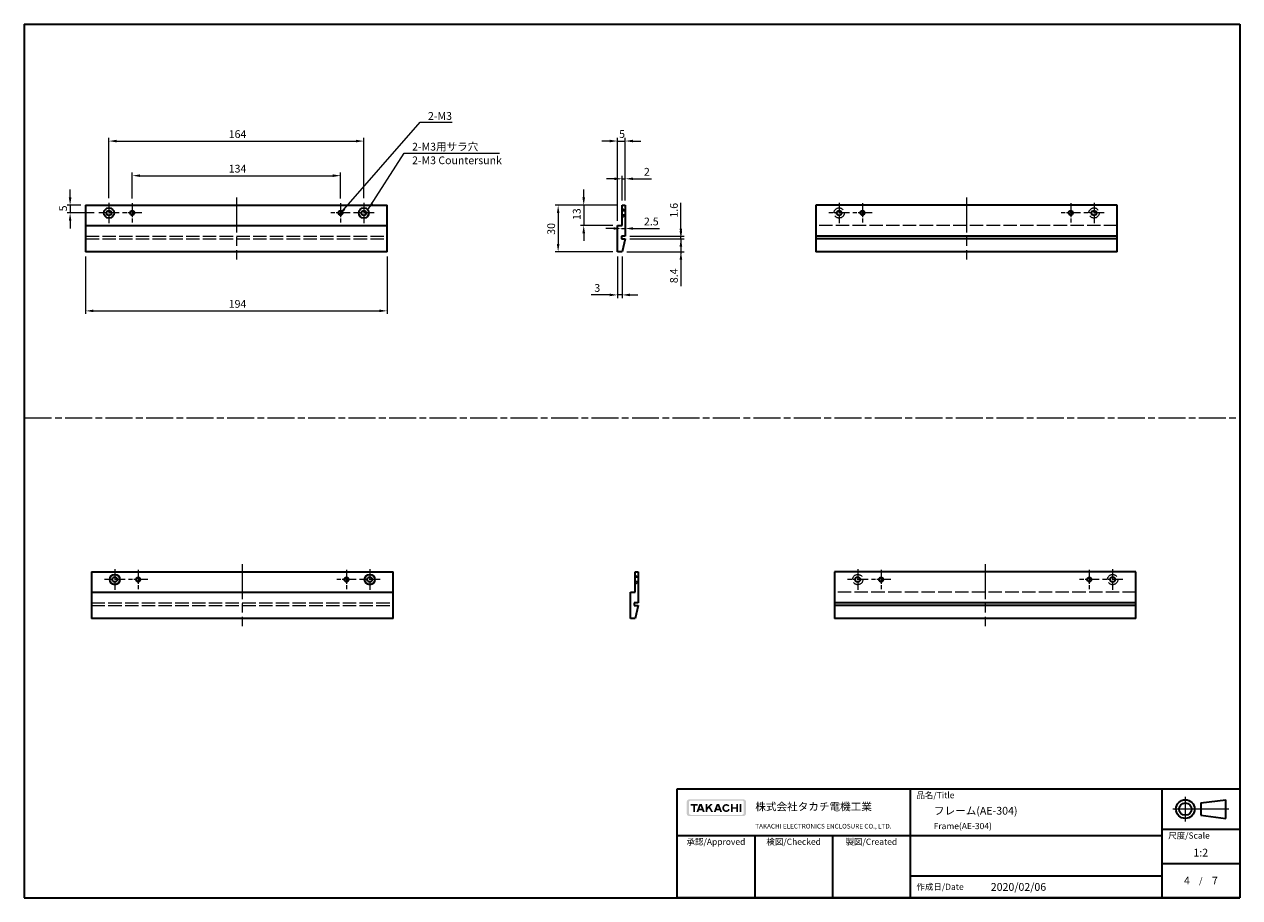
# Model space of a CAD drawing. Units: millimetres. Extents: x 58 to 7352, y 32 to 1156.
# Drawn here: x 4193 to 4975, y 32 to 594 of the extents above; entities that cross this region are included whole.
import ezdxf
from ezdxf.enums import TextEntityAlignment as Align

# ---------------------------------------------------------------- set-up
doc = ezdxf.new("R2010")
doc.units = ezdxf.units.MM
doc.header["$LTSCALE"] = 4
doc.linetypes.add('CHAIN', pattern=[0.35429999999999995, 0.2362, -0.0295, 0.0591, -0.0295])
doc.linetypes.add('DASHED', pattern=[0.2067, 0.1654, -0.0413])
doc.layers.get('Defpoints').update_dxf_attribs({"lineweight": 25})
for name, color, linetype, lineweight in [('Border (ISO)', 7, 'Continuous', 35), ('Center Mark (ISO)', 131, 'Continuous', 18), ('Centerline (ISO)', 131, 'Continuous', 18), ('Dimension (ISO)', 7, 'Continuous', 18), ('Dimension (ISO) @ 1', 7, 'Continuous', 18), ('Hatch (ISO)', 1, 'Continuous', 18), ('Hidden (ISO)', 7, 'DASHED', 18), ('Sketch Geometry (ISO)', 7, 'Continuous', 18), ('Symbol (ISO)', 7, 'Continuous', 18), ('Symbol (ISO) @ 1', 7, 'Continuous', 18), ('Title (ISO)', 7, 'Continuous', 35), ('Visible (ISO)', 7, 'Continuous', 35), ('Visible Narrow (ISO)', 7, 'Continuous', 25)]:
    doc.layers.add(name, color=color, linetype=linetype, lineweight=lineweight)
doc.styles.add('Note Text (TK)', font='MS PGothic.ttf')
doc.styles.add('文字スタイル67', font='arial.ttf')
doc.dimstyles.new('Default - Method 1b (TK)', dxfattribs={"dimscale": 4, "dimtxt": 2.5, "dimasz": 2.5, "dimexe": 1, "dimexo": 1.499999999999999, "dimgap": 1, "dimtad": 1, "dimtoh": 1, "dimrnd": 1e-08, "dimdsep": 46, "dimtxsty": 'Note Text (TK)', "dimcen": 0.09, "dimdle": 5, "dimclrd": 100, "dimclre": 100, "dimclrt": 7, "dimadec": 1, "dimazin": 1, "dimtfac": 1, "dimtmove": 0, "dimatfit": 3, "dimfxl": 1, "dimtolj": 1, "dimlwd": -1, "dimlwe": -1, "dimarcsym": 0})
doc.dimstyles.new('Default - Method 1b (TK)$7', dxfattribs={"dimscale": 4, "dimtxt": 2.5, "dimasz": 2.5, "dimexe": 1, "dimexo": 1.499999999999999, "dimgap": 1, "dimtad": 1, "dimtoh": 1, "dimrnd": 1e-08, "dimdsep": 46, "dimtxsty": 'Note Text (TK)', "dimcen": 0.09, "dimdle": 5, "dimclrd": 100, "dimclre": 100, "dimclrt": 7, "dimadec": 1, "dimazin": 1, "dimtfac": 1, "dimtmove": 0, "dimatfit": 3, "dimfxl": 1, "dimtolj": 1, "dimlwd": -1, "dimlwe": -1, "dimarcsym": 0})

# ---------------------------------------------------------------- blocks, each defined once
blk = doc.blocks.new('図面枠 tk図枠')
at = {"layer": 'Border (ISO)'}
for p, q in [((14.49999999999999, 289), (405.4999999999999, 289)), ((14.49999999999999, 289), (14.50000000000001, 8.000000000000007)), ((405.4999999999999, 289), (405.4999999999999, 8.000000000000007)), ((14.50000000000001, 8.000000000000007), (405.4999999999999, 8.000000000000007))]:
    blk.add_line(p, q, dxfattribs=at)
blk = doc.blocks.new('表題欄 tk表題欄')
at = {"layer": 'Hatch (ISO)'}
h = blk.add_hatch(color=256, dxfattribs=at)
edge = h.paths.add_edge_path(flags=0)
edge.add_arc((95.57537688673352, 236.2990653650367), 0.5958259999999996, 269.9999999999897, 360)
edge.add_line((96.17120288673351, 236.2990653650368), (96.17120288673348, 239.7107813650365))
edge.add_arc((95.5753768867335, 239.7107813650366), 0.5958259999999996, 0, 90.0000000000068)
edge.add_line((95.57537688673342, 240.3066073650366), (79.13710888673356, 240.3066073650366))
edge.add_arc((79.13710888673353, 239.7107813650366), 0.5958259999999996, 89.99999999999744, 180)
edge.add_line((78.54128288673353, 239.7107813650365), (78.54128288673331, 236.2990653650368))
edge.add_arc((79.13710888673332, 236.2990653650365), 0.5958259999999996, 180, 270.0000000000231)
edge.add_line((79.13710888673356, 235.7032393650365), (95.57537688673342, 235.7032393650367))
edge = h.paths.add_edge_path()
edge.add_line((77.83935088673357, 239.9556413650366), (77.83935088673357, 236.0542053650368))
edge.add_arc((78.54128288673346, 236.0542053650367), 0.7019319999998935, 180, 270.0000000000087)
edge.add_line((78.54128288673357, 235.3522733650368), (96.17120288673352, 235.3522733650368))
edge.add_arc((96.17120288673351, 236.0542053650367), 0.7019319999998921, 270, 360)
edge.add_line((96.8731348867334, 236.0542053650368), (96.87313488673352, 239.9556413650366))
edge.add_arc((96.1712028867336, 239.9556413650367), 0.7019319999998921, 0, 90.00000000000873)
edge.add_line((96.17120288673348, 240.6575733650367), (78.54128288673357, 240.6575733650366))
edge.add_arc((78.54128288673357, 239.9556413650366), 0.7019319999999984, 90, 180)
for points in [[(79.07181288673355, 239.1476033650369), (79.07181288673355, 238.6578833650367), (79.92066088673353, 238.6578833650367), (79.92066088673353, 236.6581933650368), (80.50832488673353, 236.6581933650368), (80.50832488673353, 238.6578833650367), (81.35717288673355, 238.6578833650367), (81.35717288673355, 239.1476033650369)], [(85.68407849525303, 236.6581933650368), (84.9434673993943, 237.8918698287545), (84.41792288673358, 237.3246628822781), (84.41792288673358, 236.6581933650368), (83.89555488673355, 236.6581933650368), (83.89555488673355, 239.1476033650369), (84.41792288673358, 239.1476033650369), (84.41792288673358, 238.0993979968839), (85.38913556809511, 239.1476033650369), (86.10696490847272, 239.1476033650369), (85.31925422435492, 238.2974470774499), (86.30334488673353, 236.6581933650368)], [(92.09142939614459, 239.1476033650369), (92.09142939614459, 236.6581933650368), (92.60971639614465, 236.6581933650368), (92.60971639614465, 237.6580383650368), (93.76872039614462, 237.6580383650368), (93.76872039614462, 236.6581933650368), (94.28700739614459, 236.6581933650368), (94.28700739614459, 239.1476033650369), (93.76872039614462, 239.1476033650369), (93.76872039614462, 238.1477583650367), (92.60971639614465, 238.1477583650367), (92.60971639614465, 239.1476033650369)], [(94.84202339614467, 239.1476033650369), (94.84202339614467, 236.6581933650368), (95.36439139614473, 236.6581933650368), (95.36439139614473, 239.1476033650369)]]:
    blk.add_hatch(color=256, dxfattribs=at).paths.add_polyline_path(points)
h = blk.add_hatch(color=256, dxfattribs=at)
h.paths.add_polyline_path([(82.59020695886475, 237.7110913650368), (81.95242681460243, 237.7110913650368), (82.27131688673356, 238.5794973650367)], flags=0)
h.paths.add_polyline_path([(82.77903014574996, 237.1968853650368), (81.76360362771717, 237.1968853650368), (81.56578886050404, 236.6581933650368), (80.94907288673355, 236.6581933650368), (81.86321688673357, 239.1476033650369), (82.67941688673353, 239.1476033650369), (83.59356088673351, 236.6581933650368), (82.97684491296302, 236.6581933650368)])
h = blk.add_hatch(color=256, dxfattribs=at)
h.paths.add_polyline_path([(87.52707281460246, 237.7110913650368), (88.16485295886469, 237.7110913650368), (87.84596288673359, 238.5794973650367)], flags=0)
h.paths.add_polyline_path([(87.14043486050403, 236.6581933650368), (87.3382496277172, 237.1968853650368), (88.35367614574989, 237.1968853650368), (88.551490912963, 236.6581933650368), (89.16820688673343, 236.6581933650368), (88.25406288673352, 239.1476033650369), (87.43786288673356, 239.1476033650369), (86.52371888673358, 236.6581933650368)])
h = blk.add_hatch(color=256, dxfattribs=at)
edge = h.paths.add_edge_path()
edge.add_arc((90.52309888673334, 237.9028983650369), 1.273272000000011, 38.55054079078439, 336.5820184016556)
edge.add_line((91.69149139614446, 237.3968543650369), (91.17255542714857, 237.6216113977801))
edge.add_ellipse((90.52309888673352, 237.9028983650369), major_axis=(0, -0.7998759999999119), ratio=0.8673469387756529, start_angle=128.5505407907963, end_angle=426.582018401653, ccw=False)
edge.add_line((91.09381514418376, 238.3576891122095), (91.51887237036831, 238.6964075050431))
at = {"layer": 'Title (ISO)'}
for p, q in [((74.70882392282105, 244.052739026017), (255.7088239228211, 244.052739026017)), ((74.70882392282105, 209.052739026017), (74.70882392282105, 244.052739026017)), ((149.7088239228211, 244.052739026017), (149.7088239228211, 209.052739026017)), ((230.7088239228211, 244.052739026017), (230.7088239228211, 209.052739026017)), ((255.7088239228211, 244.052739026017), (255.7088239228211, 209.052739026017)), ((243.2088239228211, 239.552739026017), (251.2088239228211, 240.5527390260171)), ((243.2088239228211, 239.552739026017), (243.2088239228211, 235.552739026017)), ((251.2088239228211, 234.552739026017), (251.2088239228211, 240.5527390260171)), ((243.2088239228211, 235.552739026017), (251.2088239228211, 234.552739026017)), ((230.7088239228211, 231.052739026017), (255.7088239228211, 231.052739026017)), ((74.70882392282105, 229.052739026017), (230.7088239228211, 229.052739026017)), ((99.70882392282108, 229.052739026017), (99.70882392282108, 209.052739026017)), ((124.708823922821, 229.052739026017), (124.708823922821, 209.052739026017)), ((230.7088239228211, 220.052739026017), (255.7088239228211, 220.052739026017)), ((149.7088239228211, 216.052739026017), (230.7088239228211, 216.052739026017)), ((255.7088239228211, 209.052739026017), (74.70882392282105, 209.052739026017))]:
    blk.add_line(p, q, dxfattribs=at)
at = {"layer": 'Title (ISO)', "color": 4, "linetype": 'CHAIN', "lineweight": 18, "ltscale": 8.889559745788574}
blk.add_line((238.2088239228211, 241.552739026017), (238.2088239228211, 233.552739026017), dxfattribs=at)
at = {"layer": 'Title (ISO)', "color": 4, "linetype": 'CHAIN', "lineweight": 18, "ltscale": 20.00163269042969}
blk.add_line((252.2088239228211, 237.552739026017), (234.2088239228211, 237.552739026017), dxfattribs=at)
at = {"layer": 'Title (ISO)'}
for radius in [3, 2]:
    blk.add_circle((238.2088239228211, 237.552739026017), radius, dxfattribs=at)
at = {"layer": 'Title (ISO)', "color": 1, "char_height": 2.000000029802322, "line_spacing_factor": 1.5, "style": 'Note Text (TK)'}
for s, insert, attachment_point in [('\\fＭＳ Ｐゴシック|b0|i0;\\H2.0000;品名/Title', (151.708823922821, 242.052739026017), 4), ('\\fＭＳ Ｐゴシック|b0|i0;\\H2.0000;承認/Approved', (87.20882392282108, 227.052739026017), 5), ('\\fＭＳ Ｐゴシック|b0|i0;\\H2.0000;検図/Checked', (112.208823922821, 227.052739026017), 5), ('\\fＭＳ Ｐゴシック|b0|i0;\\H2.0000;製図/Created', (137.2088239228211, 227.052739026017), 5), ('\\fＭＳ Ｐゴシック|b0|i0;\\H2.0000;尺度/Scale', (232.7088239228211, 229.052739026017), 4), ('\\fＭＳ Ｐゴシック|b0|i0;\\H2.0000;作成日/Date', (151.708823922821, 212.552739026017), 4)]:
    blk.add_mtext(s, dxfattribs=dict(at, insert=insert, attachment_point=attachment_point))
at = {"layer": 'Title (ISO)', "color": 7, "line_spacing_factor": 1.5, "style": 'Note Text (TK)'}
for s, insert, char_height, attachment_point in [('株式会社タカチ電機工業', (99.87313488673345, 238.052739026017), 2.5, 4), ('\\fArial|b0|i0;\\H1.4986;TAKACHI ELECTRONICS ENCLOSURE CO., LTD.', (99.87313488673342, 232.052739026017), 1.49859994649887, 4), ('\\fＭＳ Ｐゴシック|b0|i0;\\H2.0000;/', (243.2088239228211, 214.552739026017), 2.000000029802322, 5)]:
    blk.add_mtext(s, dxfattribs=dict(at, insert=insert, char_height=char_height, attachment_point=attachment_point))
at = {"layer": 'Title (ISO)', "color": 7}
for tag, p, height, style in [('<品名>_001', (157.3679148268321, 235.7743298974317), 2.5, 'Note Text (TK)'), ('<Title>_001', (157.7088239228211, 230.5527390052951), 2.000000029802322, '文字スタイル67'), ('<ページ_No.>_001', (238.0980284456275, 213.302739026017), 2.5, 'Note Text (TK)'), ('<総ページ数>_001', (246.7855284409709, 213.302739026017), 2.5, 'Note Text (TK)'), ('作成日_001', (175.632119106648, 211.2601253517655), 2.5, 'Note Text (TK)')]:
    blk.add_attdef(tag, p, '', height=height, dxfattribs=dict(at, style=style))
at = {"layer": 'Title (ISO)', "color": 7, "style": 'Note Text (TK)'}
blk.add_attdef('<尺度>', text='', height=2.5, dxfattribs=at).set_placement((243.2088239228211, 223.5527390260171), align=Align.MIDDLE_CENTER)
blk = doc.blocks.new('*D53')
at = {"layer": 'Defpoints', "color": 0}
for p in [(4232.970572758003, 447.6010735464284), (4426.970572758003, 447.6010735464284), (4426.970572758003, 409.6010735464285)]:
    blk.add_point(p, dxfattribs=at)
at = {"layer": 'Dimension (ISO)', "color": 100}
for p, q in [((4232.970572758003, 444.6010735464285), (4232.970572758003, 407.6010735464285)), ((4426.970572758003, 444.6010735464285), (4426.970572758003, 407.6010735464285)), ((4237.970572758003, 409.6010735464285), (4421.970572758003, 409.6010735464285))]:
    blk.add_line(p, q, dxfattribs=at)
for points in [[(4237.970572758003, 410.4344068797618), (4237.970572758003, 408.7677402130952), (4232.970572758003, 409.6010735464285)], [(4421.970572758003, 410.4344068797618), (4421.970572758003, 408.7677402130952), (4426.970572758003, 409.6010735464285)]]:
    blk.add_solid(points, dxfattribs=at)
at = {"layer": 'Dimension (ISO)', "color": 7, "insert": (4325.013186394367, 414.1010735464285), "char_height": 5, "attachment_point": 4, "style": 'Note Text (TK)'}
blk.add_mtext('\\A1;194', dxfattribs=at)
blk = doc.blocks.new('*D54')
at = {"layer": 'Defpoints', "color": 0}
for p in [(4396.970572758003, 496.6010735464282), (4262.970572758002, 478.8305735464282), (4396.970572758003, 478.8305735464282)]:
    blk.add_point(p, dxfattribs=at)
at = {"layer": 'Dimension (ISO)', "color": 100}
for p, q in [((4262.970572758002, 481.8305735464282), (4262.970572758002, 498.6010735464282)), ((4267.970572758002, 496.6010735464282), (4391.970572758003, 496.6010735464282)), ((4396.970572758003, 481.8305735464282), (4396.970572758003, 498.6010735464282))]:
    blk.add_line(p, q, dxfattribs=at)
for points in [[(4267.970572758002, 497.4344068797615), (4267.970572758002, 495.7677402130949), (4262.970572758002, 496.6010735464282)], [(4391.970572758003, 497.4344068797615), (4391.970572758003, 495.7677402130949), (4396.970572758003, 496.6010735464282)]]:
    blk.add_solid(points, dxfattribs=at)
at = {"layer": 'Dimension (ISO)', "color": 7, "insert": (4325.013186394367, 501.1010735464282), "char_height": 5, "attachment_point": 4, "style": 'Note Text (TK)'}
blk.add_mtext('\\A1;134', dxfattribs=at)
blk = doc.blocks.new('*D55')
at = {"layer": 'Defpoints', "color": 0}
for p in [(4411.970572758003, 518.8536506265355), (4247.970572758003, 479.201073546428), (4411.970572758003, 479.201073546428)]:
    blk.add_point(p, dxfattribs=at)
at = {"layer": 'Dimension (ISO)', "color": 100}
for p, q in [((4247.970572758003, 482.201073546428), (4247.970572758003, 520.8536506265355)), ((4252.970572758003, 518.8536506265355), (4406.970572758003, 518.8536506265355)), ((4411.970572758003, 482.201073546428), (4411.970572758003, 520.8536506265355))]:
    blk.add_line(p, q, dxfattribs=at)
for points in [[(4252.970572758003, 519.6869839598688), (4252.970572758003, 518.0203172932021), (4247.970572758003, 518.8536506265355)], [(4406.970572758003, 519.6869839598688), (4406.970572758003, 518.0203172932021), (4411.970572758003, 518.8536506265355)]]:
    blk.add_solid(points, dxfattribs=at)
at = {"layer": 'Dimension (ISO)', "color": 7, "insert": (4325.013186394367, 523.3536506265355), "char_height": 5, "attachment_point": 4, "style": 'Note Text (TK)'}
blk.add_mtext('\\A1;164', dxfattribs=at)
blk = doc.blocks.new('*D89')
at = {"layer": 'Defpoints', "color": 0}
for p in [(4580.181049016046, 456.0010735464278), (4578.181049016046, 447.6010735464283), (4615.959567970782, 447.6010735464283)]:
    blk.add_point(p, dxfattribs=at)
at = {"layer": 'Dimension (ISO)', "color": 100}
for p, q in [((4615.959567970782, 461.0010735464278), (4615.959567970782, 466.0010735464278)), ((4583.181049016046, 456.0010735464278), (4617.959567970781, 456.0010735464278)), ((4615.959567970782, 456.0010735464278), (4615.959567970782, 447.6010735464283)), ((4581.181049016046, 447.6010735464283), (4617.959567970781, 447.6010735464283)), ((4615.959567970782, 442.6010735464283), (4615.959567970782, 425.4192552426909))]:
    blk.add_line(p, q, dxfattribs=at)
for points in [[(4615.126234637449, 461.0010735464278), (4616.792901304115, 461.0010735464278), (4615.959567970782, 456.0010735464278)], [(4615.126234637449, 442.6010735464283), (4616.792901304115, 442.6010735464283), (4615.959567970782, 447.6010735464283)]]:
    blk.add_solid(points, dxfattribs=at)
at = {"layer": 'Dimension (ISO)', "color": 7, "insert": (4611.459567970782, 427.4192552426917), "char_height": 5, "attachment_point": 4, "rotation": 90, "style": 'Note Text (TK)'}
blk.add_mtext('\\A1;8.4', dxfattribs=at)
blk = doc.blocks.new('*D90')
at = {"layer": 'Defpoints', "color": 0}
for p in [(4580.181049016046, 457.601073546428), (4580.181049016046, 456.0010735464278), (4615.959567970782, 456.0010735464278)]:
    blk.add_point(p, dxfattribs=at)
at = {"layer": 'Dimension (ISO)', "color": 100}
for p, q in [((4615.959567970782, 462.6010735464281), (4615.959567970782, 479.1863009321834)), ((4583.181049016046, 457.601073546428), (4617.959567970781, 457.601073546428)), ((4583.181049016046, 456.0010735464278), (4617.959567970781, 456.0010735464278)), ((4615.959567970782, 456.0010735464278), (4615.959567970782, 457.601073546428)), ((4615.959567970782, 451.0010735464278), (4615.959567970782, 446.0010735464278))]:
    blk.add_line(p, q, dxfattribs=at)
for points in [[(4615.126234637449, 462.6010735464281), (4616.792901304115, 462.6010735464281), (4615.959567970782, 457.601073546428)], [(4615.126234637449, 451.0010735464278), (4616.792901304115, 451.0010735464278), (4615.959567970782, 456.0010735464278)]]:
    blk.add_solid(points, dxfattribs=at)
at = {"layer": 'Dimension (ISO)', "color": 7, "insert": (4611.459567970782, 469.6010736594569), "char_height": 5, "attachment_point": 4, "rotation": 90, "style": 'Note Text (TK)'}
blk.add_mtext('\\A1;1.6', dxfattribs=at)
blk = doc.blocks.new('*D56')
at = {"layer": 'Defpoints', "color": 0}
for p in [(4578.181049016047, 477.6010735464285), (4553.43622070159, 464.6010735464282), (4575.181049016047, 464.6010735464282)]:
    blk.add_point(p, dxfattribs=at)
at = {"layer": 'Dimension (ISO)', "color": 100}
for p, q in [((4553.43622070159, 482.6010735464285), (4553.43622070159, 487.6010735464284)), ((4575.181049016047, 477.6010735464285), (4551.436220701591, 477.6010735464285)), ((4553.43622070159, 477.6010735464285), (4553.43622070159, 464.6010735464282)), ((4572.181049016047, 464.6010735464282), (4551.436220701591, 464.6010735464282)), ((4553.43622070159, 459.6010735464282), (4553.43622070159, 454.6010735464283))]:
    blk.add_line(p, q, dxfattribs=at)
for points in [[(4552.602887368258, 482.6010735464285), (4554.269554034924, 482.6010735464285), (4553.43622070159, 477.6010735464285)], [(4552.602887368258, 459.6010735464282), (4554.269554034924, 459.6010735464282), (4553.43622070159, 464.6010735464282)]]:
    blk.add_solid(points, dxfattribs=at)
at = {"layer": 'Dimension (ISO)', "color": 7, "insert": (4548.93622070159, 468.0328917282473), "char_height": 5, "attachment_point": 4, "rotation": 90, "style": 'Note Text (TK)'}
blk.add_mtext('\\A1;13', dxfattribs=at)
blk = doc.blocks.new('*D57')
at = {"layer": 'Defpoints', "color": 0}
for p in [(4578.181049016047, 477.6010735464285), (4536.992488944523, 447.6010735464287), (4575.181049016045, 447.6010735464287)]:
    blk.add_point(p, dxfattribs=at)
at = {"layer": 'Dimension (ISO)', "color": 100}
for p, q in [((4575.181049016047, 477.6010735464285), (4534.992488944523, 477.6010735464285)), ((4536.992488944523, 472.6010735464284), (4536.992488944523, 452.6010735464287)), ((4572.181049016045, 447.6010735464287), (4534.992488944523, 447.6010735464287))]:
    blk.add_line(p, q, dxfattribs=at)
for points in [[(4536.159155611191, 472.6010735464284), (4537.825822277857, 472.6010735464284), (4536.992488944523, 477.6010735464285)], [(4536.159155611191, 452.6010735464287), (4537.825822277857, 452.6010735464287), (4536.992488944523, 447.6010735464287)]]:
    blk.add_solid(points, dxfattribs=at)
at = {"layer": 'Dimension (ISO)', "color": 7, "insert": (4532.492488944523, 458.5758741406747), "char_height": 5, "attachment_point": 4, "rotation": 90, "style": 'Note Text (TK)'}
blk.add_mtext('\\A1;30', dxfattribs=at)
blk = doc.blocks.new('*D58')
at = {"layer": 'Defpoints', "color": 0}
for p in [(4580.181049016047, 494.6003392621141), (4578.181049016047, 477.6010735464285), (4580.181049016047, 477.6010735464281)]:
    blk.add_point(p, dxfattribs=at)
at = {"layer": 'Dimension (ISO)', "color": 100}
for p, q in [((4573.181049016048, 494.6003392621141), (4568.181049016048, 494.6003392621141)), ((4578.181049016047, 480.6010735464284), (4578.181049016047, 496.600339262114)), ((4578.181049016047, 494.6003392621141), (4580.181049016047, 494.6003392621141)), ((4580.181049016047, 480.6010735464282), (4580.181049016047, 496.600339262114)), ((4585.181049016048, 494.6003392621141), (4597.078776331954, 494.6003392621141))]:
    blk.add_line(p, q, dxfattribs=at)
for points in [[(4573.181049016048, 495.4336725954473), (4573.181049016048, 493.7670059287807), (4578.181049016047, 494.6003392621141)], [(4585.181049016048, 495.4336725954473), (4585.181049016048, 493.7670059287807), (4580.181049016047, 494.6003392621141)]]:
    blk.add_solid(points, dxfattribs=at)
at = {"layer": 'Dimension (ISO)', "color": 7, "insert": (4592.181049059226, 499.1003392621141), "char_height": 5, "attachment_point": 4, "style": 'Note Text (TK)'}
blk.add_mtext('\\A1;2', dxfattribs=at)
blk = doc.blocks.new('*D59')
at = {"layer": 'Defpoints', "color": 0}
for p in [(4580.181049016047, 518.8922146510273), (4580.181049016047, 477.6010735464281), (4575.181049016047, 464.6010735464282)]:
    blk.add_point(p, dxfattribs=at)
at = {"layer": 'Dimension (ISO)', "color": 100}
for p, q in [((4570.181049016047, 518.8922146510273), (4565.181049016047, 518.8922146510273)), ((4575.181049016047, 467.6010735464283), (4575.181049016047, 520.8922146510274)), ((4575.181049016047, 518.8922146510273), (4580.181049016047, 518.8922146510273)), ((4580.181049016047, 480.6010735464282), (4580.181049016047, 520.8922146510274)), ((4585.181049016048, 518.8922146510273), (4590.181049016048, 518.8922146510273))]:
    blk.add_line(p, q, dxfattribs=at)
for points in [[(4570.181049016047, 519.7255479843607), (4570.181049016047, 518.058881317694), (4575.181049016047, 518.8922146510273)], [(4585.181049016048, 519.7255479843607), (4585.181049016048, 518.058881317694), (4580.181049016047, 518.8922146510273)]]:
    blk.add_solid(points, dxfattribs=at)
at = {"layer": 'Dimension (ISO)', "color": 7, "insert": (4576.232185379684, 523.3922146510273), "char_height": 5, "attachment_point": 4, "style": 'Note Text (TK)'}
blk.add_mtext('\\A1;5', dxfattribs=at)
blk = doc.blocks.new('*D60')
at = {"layer": 'Defpoints', "color": 0}
for p in [(4580.181049016046, 462.6010735464279), (4577.681049016046, 456.0010735464277), (4580.181049016046, 457.601073546428)]:
    blk.add_point(p, dxfattribs=at)
at = {"layer": 'Dimension (ISO)', "color": 100}
for p, q in [((4572.681049016046, 462.6010735464279), (4567.681049016046, 462.6010735464279)), ((4577.681049016046, 462.6010735464279), (4580.181049016046, 462.6010735464279)), ((4585.181049016045, 462.6010735464279), (4602.192412771788, 462.6010735464279))]:
    blk.add_line(p, q, dxfattribs=at)
for points in [[(4572.681049016046, 463.4344068797613), (4572.681049016046, 461.7677402130946), (4577.681049016046, 462.6010735464279)], [(4585.181049016045, 463.4344068797613), (4585.181049016045, 461.7677402130946), (4580.181049016046, 462.6010735464279)]]:
    blk.add_solid(points, dxfattribs=at)
at = {"layer": 'Dimension (ISO)', "color": 7, "insert": (4592.181049135424, 467.1010735464279), "char_height": 5, "attachment_point": 4, "style": 'Note Text (TK)'}
blk.add_mtext('\\A1;2.5', dxfattribs=at)
blk = doc.blocks.new('*D61')
at = {"layer": 'Defpoints', "color": 0}
for p in [(4575.181049016045, 447.6010735464287), (4578.181049016046, 447.6010735464283), (4575.181049016045, 419.8561056394862)]:
    blk.add_point(p, dxfattribs=at)
at = {"layer": 'Dimension (ISO)', "color": 100}
for p, q in [((4575.181049016045, 444.6010735464287), (4575.181049016045, 417.8561056394862)), ((4578.181049016046, 444.6010735464283), (4578.181049016046, 417.8561056394862)), ((4570.181049016045, 419.8561056394862), (4558.283321700138, 419.8561056394862)), ((4578.181049016046, 419.8561056394862), (4575.181049016045, 419.8561056394862)), ((4583.181049016046, 419.8561056394862), (4588.181049016045, 419.8561056394862))]:
    blk.add_line(p, q, dxfattribs=at)
for points in [[(4570.181049016045, 420.6894389728195), (4570.181049016045, 419.0227723061529), (4575.181049016045, 419.8561056394862)], [(4583.181049016046, 420.6894389728195), (4583.181049016046, 419.0227723061529), (4578.181049016046, 419.8561056394862)]]:
    blk.add_solid(points, dxfattribs=at)
at = {"layer": 'Dimension (ISO)', "color": 7, "insert": (4560.283321700138, 424.3561056394862), "char_height": 5, "attachment_point": 4, "style": 'Note Text (TK)'}
blk.add_mtext('\\A1;3', dxfattribs=at)
blk = doc.blocks.new('*D62')
at = {"layer": 'Defpoints', "color": 0}
for p in [(4232.970572758003, 477.6010735464283), (4222.970572758003, 472.601073546428), (4241.370572758003, 472.601073546428)]:
    blk.add_point(p, dxfattribs=at)
at = {"layer": 'Dimension (ISO)', "color": 100}
for p, q in [((4222.970572758003, 482.6010735464284), (4222.970572758003, 487.6010735464284)), ((4229.970572758003, 477.6010735464283), (4220.970572758003, 477.6010735464283)), ((4222.970572758003, 477.6010735464283), (4222.970572758003, 472.601073546428)), ((4238.370572758003, 472.601073546428), (4220.970572758003, 472.601073546428)), ((4222.970572758003, 467.601073546428), (4222.970572758003, 462.601073546428))]:
    blk.add_line(p, q, dxfattribs=at)
for points in [[(4222.13723942467, 482.6010735464284), (4223.803906091336, 482.6010735464284), (4222.970572758003, 477.6010735464283)], [(4222.13723942467, 467.601073546428), (4223.803906091336, 467.601073546428), (4222.970572758003, 472.601073546428)]]:
    blk.add_solid(points, dxfattribs=at)
at = {"layer": 'Dimension (ISO)', "color": 7, "insert": (4218.470572758003, 473.6522099100652), "char_height": 5, "attachment_point": 4, "rotation": 90, "style": 'Note Text (TK)'}
blk.add_mtext('\\A1;5', dxfattribs=at)

msp = doc.modelspace()

# ---------------------------------------------------------------- linework, layer by layer
at = {"layer": 'Center Mark (ISO)', "linetype": 'CHAIN', "ltscale": 7.333868980407714}
for p, q in [((4247.970572758003, 479.201073546428), (4247.970572758003, 466.0010735464281)), ((4411.970572758003, 479.201073546428), (4411.970572758003, 466.0010735464281)), ((4717.764272136939, 479.201073546428), (4717.764272136939, 466.0010735464282)), ((4881.76427213694, 479.201073546428), (4881.76427213694, 466.0010735464282)), ((4254.570572758003, 472.601073546428), (4241.370572758003, 472.601073546428)), ((4418.570572758003, 472.601073546428), (4405.370572758004, 472.601073546428)), ((4724.364272136939, 472.6010735464281), (4711.164272136939, 472.6010735464281)), ((4888.364272136939, 472.6010735464281), (4875.164272136939, 472.6010735464281)), ((4251.769869755928, 243.301306169744), (4251.769869755928, 230.101306169744)), ((4415.769869755927, 243.301306169744), (4415.769869755927, 230.101306169744)), ((4729.754522750561, 243.3013061697439), (4729.754522750561, 230.1013061697439)), ((4893.754522750562, 243.3013061697439), (4893.754522750562, 230.1013061697439)), ((4258.369869755926, 236.701306169744), (4245.169869755926, 236.701306169744)), ((4422.369869755926, 236.701306169744), (4409.169869755927, 236.701306169744)), ((4736.354522750562, 236.7013061697439), (4723.154522750562, 236.7013061697439)), ((4900.354522750562, 236.7013061697439), (4887.154522750562, 236.7013061697439))]:
    msp.add_line(p, q, dxfattribs=at)
at = {"layer": 'Center Mark (ISO)', "linetype": 'CHAIN', "ltscale": 6.92216682434082}
for p, q in [((4262.970572758002, 478.8305735464282), (4262.970572758002, 466.3715735464282)), ((4396.970572758003, 478.8305735464282), (4396.970572758003, 466.3715735464282)), ((4732.764272136939, 478.8305735464281), (4732.764272136939, 466.3715735464281)), ((4866.76427213694, 478.8305735464281), (4866.76427213694, 466.3715735464281)), ((4269.200072758003, 472.6010735464281), (4256.741072758003, 472.6010735464281)), ((4403.200072758003, 472.6010735464281), (4390.741072758003, 472.6010735464281)), ((4738.993772136939, 472.6010735464281), (4726.534772136939, 472.6010735464281)), ((4872.993772136939, 472.6010735464281), (4860.534772136939, 472.6010735464281)), ((4266.769869755927, 242.9308061697441), (4266.769869755927, 230.4718061697442)), ((4400.769869755927, 242.9308061697442), (4400.769869755927, 230.4718061697442)), ((4744.754522750561, 242.9308061697439), (4744.754522750561, 230.4718061697439)), ((4878.754522750561, 242.9308061697438), (4878.754522750561, 230.4718061697439)), ((4272.999369755926, 236.7013061697441), (4260.540369755926, 236.7013061697441)), ((4406.999369755927, 236.7013061697442), (4394.540369755927, 236.7013061697442)), ((4750.984022750562, 236.7013061697439), (4738.525022750562, 236.7013061697439)), ((4884.984022750562, 236.7013061697439), (4872.525022750562, 236.7013061697439))]:
    msp.add_line(p, q, dxfattribs=at)
at = {"layer": 'Centerline (ISO)', "linetype": 'CHAIN', "ltscale": 23.99096870422363}
for p, q in [((4329.970572758003, 482.6010735464283), (4329.970572758003, 442.6010735464284)), ((4799.764272136939, 482.6010735464281), (4799.764272136937, 442.6010735464283)), ((4333.769869755927, 246.7013061697443), (4333.769869755927, 206.7013061697445)), ((4811.754522750561, 246.7013061697439), (4811.754522750561, 206.701306169744))]:
    msp.add_line(p, q, dxfattribs=at)
at = {"layer": 'Hidden (ISO)', "ltscale": 2.289500713348388}
for p, q in [((4579.881049016043, 474.2010735464282), (4578.181049016043, 475.9010735464284)), ((4579.881049016043, 471.0010735464282), (4578.181049016042, 469.3010735464285)), ((4588.177865799049, 238.301306169744), (4586.477865799049, 240.0013061697442)), ((4588.177865799049, 235.101306169744), (4586.477865799049, 233.4013061697441))]:
    msp.add_line(p, q, dxfattribs=at)
at = {"layer": 'Hidden (ISO)', "ltscale": 1.90459656715393}
for p, q in [((4580.181049016038, 474.1010735464282), (4578.181049016039, 474.1010735464284)), ((4580.181049016038, 473.8305735464282), (4578.181049016039, 473.8305735464284)), ((4580.181049016038, 471.3715735464282), (4578.181049016039, 471.3715735464284)), ((4578.181049016039, 471.1010735464284), (4580.181049016038, 471.1010735464282)), ((4588.477865799045, 238.201306169744), (4586.477865799045, 238.2013061697441)), ((4588.477865799045, 237.930806169744), (4586.477865799045, 237.9308061697442)), ((4588.477865799045, 235.471806169744), (4586.477865799045, 235.4718061697442)), ((4586.477865799045, 235.2013061697442), (4588.477865799045, 235.2013061697439))]:
    msp.add_line(p, q, dxfattribs=at)
at = {"layer": 'Hidden (ISO)', "ltscale": 4.786924839019775}
for p, q in [((4579.881049016043, 474.2010735464282), (4579.881049016043, 471.0010735464282)), ((4588.177865799049, 238.301306169744), (4588.177865799049, 235.101306169744))]:
    msp.add_line(p, q, dxfattribs=at)
at = {"layer": 'Hidden (ISO)', "ltscale": 0.2856044769287109}
for p, q in [((4580.181049016043, 474.2010735464282), (4579.881049016043, 474.2010735464282)), ((4580.181049016043, 471.0010735464282), (4579.881049016043, 471.0010735464282)), ((4588.477865799049, 238.301306169744), (4588.177865799049, 238.301306169744)), ((4588.477865799049, 235.101306169744), (4588.177865799049, 235.101306169744))]:
    msp.add_line(p, q, dxfattribs=at)
at = {"layer": 'Hidden (ISO)', "ltscale": 13.03553199768066}
for p, q in [((4896.764272136937, 464.6010735464277), (4702.764272136938, 464.6010735464277)), ((4232.970572758003, 457.6010735464278), (4426.970572758003, 457.6010735464278)), ((4232.970572758003, 456.0010735464275), (4426.970572758003, 456.0010735464275)), ((4908.754522750561, 228.7013061697436), (4714.754522750561, 228.7013061697436)), ((4236.769869755927, 221.7013061697438), (4430.769869755927, 221.7013061697438)), ((4236.769869755927, 220.1013061697435), (4430.769869755927, 220.1013061697435))]:
    msp.add_line(p, q, dxfattribs=at)
at = {"layer": 'Hidden (ISO)', "ltscale": 12.53901290893554}
for centre in [(4717.764272136937, 472.6010735464283), (4881.764272136937, 472.6010735464283), (4729.75452275056, 236.7013061697441), (4893.754522750561, 236.7013061697441)]:
    msp.add_circle(centre, 3.3, dxfattribs=at)
at = {"layer": 'Sketch Geometry (ISO)', "color": 131, "linetype": 'CHAIN', "ltscale": 18.38258743286132}
msp.add_line((4193.722958882796, 340.7274506917298), (4975.277038869199, 340.7274506917298), dxfattribs=at)
at = {"layer": 'Visible (ISO)'}
for p, q in [((4232.970572758003, 477.6010735464283), (4232.970572758003, 464.6010735464276)), ((4232.970572758003, 477.6010735464283), (4426.970572758003, 477.6010735464283)), ((4426.970572758003, 464.6010735464276), (4426.970572758003, 477.6010735464283)), ((4578.181049016047, 464.6010735464278), (4578.181049016047, 477.6010735464285)), ((4578.181049016047, 477.6010735464285), (4580.181049016047, 477.6010735464281)), ((4580.181049016047, 477.6010735464281), (4580.181049016046, 457.601073546428)), ((4896.764272136939, 477.6010735464281), (4702.764272136939, 477.6010735464281)), ((4702.764272136939, 477.6010735464281), (4702.764272136939, 457.6010735464279)), ((4896.764272136939, 457.6010735464279), (4896.764272136939, 477.6010735464281)), ((4232.970572758003, 464.6010735464281), (4232.970572758003, 447.6010735464285)), ((4232.970572758003, 464.6010735464281), (4426.970572758003, 464.6010735464281)), ((4426.970572758003, 447.6010735464285), (4426.970572758003, 464.6010735464281)), ((4575.181049016045, 447.6010735464288), (4575.181049016047, 464.6010735464283)), ((4575.181049016047, 464.6010735464283), (4578.181049016047, 464.6010735464278)), ((4580.181049016046, 457.601073546428), (4577.681049016046, 457.601073546428)), ((4577.681049016046, 457.601073546428), (4577.681049016046, 456.0010735464277)), ((4577.681049016046, 456.0010735464277), (4580.181049016046, 456.0010735464278)), ((4580.181049016046, 456.0010735464278), (4578.181049016046, 447.6010735464283)), ((4896.764272136939, 457.6010735464279), (4702.764272136939, 457.6010735464279)), ((4702.764272136938, 457.6010735464279), (4702.764272136938, 456.0010735464277)), ((4896.764272136939, 456.0010735464277), (4702.764272136939, 456.0010735464277)), ((4702.764272136939, 456.0010735464277), (4702.764272136938, 447.6010735464283)), ((4896.764272136937, 456.0010735464277), (4896.764272136937, 457.6010735464279)), ((4896.764272136937, 447.6010735464283), (4896.764272136939, 456.0010735464277)), ((4426.970572758003, 447.6010735464285), (4232.970572758003, 447.6010735464285)), ((4578.181049016046, 447.6010735464283), (4575.181049016045, 447.6010735464288)), ((4896.764272136937, 447.6010735464283), (4702.764272136938, 447.6010735464283)), ((4236.769869755927, 241.7013061697443), (4236.769869755927, 228.7013061697436)), ((4236.769869755927, 241.7013061697443), (4430.769869755927, 241.7013061697443)), ((4430.769869755927, 228.7013061697436), (4430.769869755927, 241.7013061697443)), ((4586.477865799053, 228.7013061697436), (4586.477865799053, 241.7013061697443)), ((4586.477865799053, 241.7013061697443), (4588.477865799053, 241.701306169744)), ((4588.477865799053, 241.701306169744), (4588.477865799052, 221.7013061697438)), ((4908.754522750562, 241.7013061697439), (4714.754522750562, 241.7013061697439)), ((4714.754522750562, 241.7013061697439), (4714.754522750562, 221.7013061697437)), ((4908.754522750562, 221.7013061697437), (4908.754522750562, 241.7013061697439)), ((4236.769869755927, 228.701306169744), (4236.769869755927, 211.7013061697445)), ((4236.769869755927, 228.701306169744), (4430.769869755927, 228.701306169744)), ((4430.769869755927, 211.7013061697445), (4430.769869755927, 228.701306169744)), ((4583.477865799051, 211.7013061697445), (4583.477865799053, 228.701306169744)), ((4583.477865799053, 228.701306169744), (4586.477865799053, 228.7013061697436)), ((4588.477865799052, 221.7013061697438), (4585.977865799053, 221.7013061697438)), ((4585.977865799053, 221.7013061697438), (4585.977865799053, 220.1013061697435)), ((4585.977865799053, 220.1013061697435), (4588.477865799053, 220.1013061697436)), ((4588.477865799053, 220.1013061697436), (4586.477865799053, 211.7013061697441)), ((4908.754522750562, 221.7013061697437), (4714.754522750562, 221.7013061697437)), ((4714.754522750561, 221.7013061697437), (4714.754522750561, 220.1013061697434)), ((4908.754522750562, 220.1013061697435), (4714.754522750562, 220.1013061697435)), ((4714.754522750562, 220.1013061697435), (4714.754522750561, 211.701306169744)), ((4908.754522750561, 220.1013061697434), (4908.754522750561, 221.7013061697437)), ((4908.754522750561, 211.701306169744), (4908.754522750562, 220.1013061697435)), ((4430.769869755927, 211.7013061697445), (4236.769869755927, 211.7013061697445)), ((4586.477865799053, 211.7013061697441), (4583.477865799051, 211.7013061697445)), ((4908.754522750561, 211.701306169744), (4714.754522750561, 211.701306169744))]:
    msp.add_line(p, q, dxfattribs=at)
for centre, radius in [((4247.970572758003, 472.6010735464281), 3.3), ((4247.970572758003, 472.6010735464281), 1.6), ((4262.970572758002, 472.6010735464281), 1.2295), ((4396.970572758003, 472.6010735464281), 1.2295), ((4411.970572758003, 472.6010735464281), 3.3), ((4411.970572758003, 472.6010735464281), 1.6), ((4717.764272136939, 472.6010735464281), 1.6), ((4732.764272136939, 472.6010735464281), 1.2295), ((4866.76427213694, 472.6010735464281), 1.2295), ((4881.76427213694, 472.6010735464281), 1.6), ((4251.769869755928, 236.7013061697442), 3.3), ((4251.769869755928, 236.701306169744), 1.6), ((4266.769869755927, 236.7013061697441), 1.2295), ((4400.769869755927, 236.7013061697442), 1.2295), ((4415.769869755927, 236.7013061697442), 3.3), ((4415.769869755927, 236.701306169744), 1.6), ((4729.754522750561, 236.7013061697439), 1.6), ((4744.754522750561, 236.7013061697439), 1.2295), ((4878.754522750561, 236.7013061697439), 1.2295), ((4893.754522750562, 236.7013061697439), 1.6)]:
    msp.add_circle(centre, radius, dxfattribs=at)
at = {"layer": 'Visible Narrow (ISO)'}
for centre in [(4262.970572758002, 472.6010735464281), (4396.970572758003, 472.6010735464281), (4732.764272136939, 472.6010735464281), (4866.76427213694, 472.6010735464281), (4266.769869755927, 236.7013061697441), (4400.769869755927, 236.7013061697442), (4744.754522750561, 236.7013061697439), (4878.754522750561, 236.7013061697439)]:
    msp.add_circle(centre, 1.5, dxfattribs=at)

# ---------------------------------------------------------------- block references
at = {"xscale": 2, "yscale": 2, "zscale": 2}
msp.add_blockref('図面枠 tk図枠', (4164.499998875998, 16.00000215520073), dxfattribs=at)
ref = msp.add_blockref('表題欄 tk表題欄', (4464.082351030355, -386.1054758968334), dxfattribs=dict(xscale=2, yscale=2, zscale=2))
ref.add_attrib('<品名>_001', 'フレーム(AE-304)', (4778.761362501355, 85.44318389803011), dxfattribs={"layer": 'Title (ISO)', "color": 7, "height": 5, "style": 'Note Text (TK)'})
ref.add_attrib('<尺度>_001', '1:2', (4945.727271466959, 58.5000021552008), dxfattribs={"layer": 'Title (ISO)', "color": 7, "height": 5, "style": 'Note Text (TK)'})
ref.add_attrib('作成日_001', '2020/02/06', (4815.346589243651, 36.41477480669772), dxfattribs={"layer": 'Title (ISO)', "color": 7, "height": 5, "style": 'Note Text (TK)'})
ref.add_attrib('<Title>_001', 'Frame(AE-304)', (4778.583218504961, 76.10777839542536), dxfattribs={"layer": 'Title (ISO)', "color": 7, "height": 4.000000059604644, "style": '文字スタイル67'})
ref.add_attrib('<ページ_No.>_001', '4', (4939.653407912296, 40.50000215520076), dxfattribs={"layer": 'Title (ISO)', "color": 7, "height": 5, "style": 'Note Text (TK)'})
ref.add_attrib('<総ページ数>_001', '7', (4957.653407912296, 40.50000215520076), dxfattribs={"layer": 'Title (ISO)', "color": 7, "height": 5, "style": 'Note Text (TK)'})

# ---------------------------------------------------------------- texts
at = {"layer": 'Symbol (ISO)', "color": 7, "attachment_point": 1, "style": 'Note Text (TK)'}
for s, insert, char_height, width, line_spacing_factor in [('{2-\\fＭＳ Ｐゴシック|b0|i0;M\\fＭＳ Ｐゴシック|b0|i0;3}', (4453.222708873702, 537.5131437028155), 5, 16.9514623403549, 0.4375), ('{\\fＭＳ Ｐゴシック|b0|i0;\\H4.9746;2-M3用サラ穴\\P\\fＭＳ Ｐゴシック|b0|i0;\\H4.9746;2-M3 Countersunk}', (4443.004805671566, 517.7403942865566), 4.974619150161743, 58.38631629943847, 1.058181762695312)]:
    msp.add_mtext(s, dxfattribs=dict(at, insert=insert, char_height=char_height, width=width, line_spacing_factor=line_spacing_factor))

# ---------------------------------------------------------------- dimensions: what is measured, and where the dimension line sits
at = {"layer": 'Dimension (ISO) @ 1', "color": 100}
for base, p1, p2, angle, override, picture, middle in [((4411.970572758003, 518.8536506265355), (4247.970572758003, 479.201073546428), (4411.970572758003, 479.201073546428), 180, {"dimscale": 1, "dimtxt": 5, "dimasz": 5, "dimexe": 2, "dimexo": 2.999999999999999, "dimgap": 2, "dimtoh": 0, "dimdec": 2, "dimcen": 0.18, "dimtol": 0, "dimlim": 0, "dimtp": 0, "dimtm": 0, "dimtdec": 2, "dimtix": 0, "dimtofl": 0, "dimtmove": 0, "dimatfit": 1}, '*D55', (4329.970572758003, 518.8536506265355)), ((4580.181049016047, 518.8922146510273), (4575.181049016047, 464.6010735464282), (4580.181049016047, 477.6010735464281), 180, {"dimscale": 1, "dimtxt": 5, "dimasz": 5, "dimexe": 2, "dimexo": 2.999999999999999, "dimgap": 2, "dimtoh": 0, "dimdec": 2, "dimcen": 0.18, "dimtol": 0, "dimlim": 0, "dimtp": 0, "dimtm": 0, "dimtdec": 2, "dimtix": 0, "dimtofl": 1, "dimtmove": 0, "dimatfit": 1}, '*D59', (4577.681049016048, 518.8922146510273)), ((4396.970572758003, 496.6010735464282), (4262.970572758002, 478.8305735464282), (4396.970572758003, 478.8305735464282), 180, {"dimscale": 1, "dimtxt": 5, "dimasz": 5, "dimexe": 2, "dimexo": 2.999999999999999, "dimgap": 2, "dimtoh": 0, "dimdec": 2, "dimcen": 0.18, "dimtol": 0, "dimlim": 0, "dimtp": 0, "dimtm": 0, "dimtdec": 2, "dimtix": 0, "dimtofl": 0, "dimtmove": 0, "dimatfit": 1}, '*D54', (4329.970572758003, 496.6010735464282)), ((4580.181049016047, 494.6003392621141), (4578.181049016047, 477.6010735464285), (4580.181049016047, 477.6010735464281), 180, {"dimscale": 1, "dimtxt": 5, "dimasz": 5, "dimexe": 2, "dimexo": 2.999999999999999, "dimgap": 2, "dimtoh": 0, "dimdec": 2, "dimcen": 0.18, "dimtol": 0, "dimlim": 0, "dimtp": 0, "dimtm": 0, "dimtdec": 2, "dimtix": 0, "dimtofl": 1, "dimtmove": 0, "dimatfit": 1}, '*D58', (4593.629912695591, 494.6003392621141)), ((4222.970572758003, 472.601073546428), (4232.970572758003, 477.6010735464283), (4241.370572758003, 472.601073546428), 90, {"dimscale": 1, "dimtxt": 5, "dimasz": 5, "dimexe": 2, "dimexo": 2.999999999999999, "dimgap": 2, "dimtoh": 0, "dimdec": 2, "dimcen": 0.18, "dimtol": 0, "dimlim": 0, "dimtp": 0, "dimtm": 0, "dimtdec": 2, "dimtix": 0, "dimtofl": 1, "dimtmove": 0, "dimatfit": 1}, '*D62', (4222.970572758003, 475.1010735464288)), ((4553.43622070159, 464.6010735464282), (4578.181049016047, 477.6010735464285), (4575.181049016047, 464.6010735464282), 90, {"dimscale": 1, "dimtxt": 5, "dimasz": 5, "dimexe": 2, "dimexo": 2.999999999999999, "dimgap": 2, "dimtoh": 0, "dimdec": 2, "dimcen": 0.18, "dimtol": 0, "dimlim": 0, "dimtp": 0, "dimtm": 0, "dimtdec": 2, "dimtix": 0, "dimtofl": 1, "dimtmove": 0, "dimatfit": 1}, '*D56', (4553.43622070159, 471.1010735464291)), ((4536.992488944523, 447.6010735464287), (4578.181049016047, 477.6010735464285), (4575.181049016045, 447.6010735464287), 90, {"dimscale": 1, "dimtxt": 5, "dimasz": 5, "dimexe": 2, "dimexo": 2.999999999999999, "dimgap": 2, "dimtoh": 0, "dimdec": 2, "dimcen": 0.18, "dimtol": 0, "dimlim": 0, "dimtp": 0, "dimtm": 0, "dimtdec": 2, "dimtix": 0, "dimtofl": 0, "dimtmove": 0, "dimatfit": 1}, '*D57', (4536.992488944523, 461.8997377770383)), ((4615.959567970782, 456.0010735464278), (4580.181049016046, 457.601073546428), (4580.181049016046, 456.0010735464278), 90, {"dimscale": 1, "dimtxt": 5, "dimasz": 5, "dimexe": 2, "dimexo": 2.999999999999999, "dimgap": 2, "dimtoh": 0, "dimcen": 0.18, "dimtix": 0, "dimtofl": 1, "dimtmove": 0, "dimatfit": 1}, '*D90', (4615.959567970782, 473.3936872958205)), ((4580.181049016046, 462.6010735464279), (4577.681049016046, 456.0010735464277), (4580.181049016046, 457.601073546428), 180, {"dimscale": 1, "dimtxt": 5, "dimasz": 5, "dimexe": 2, "dimexo": 2.999999999999999, "dimgap": 2, "dimtoh": 0, "dimdec": 2, "dimcen": 0.18, "dimse1": 1, "dimse2": 1, "dimtol": 0, "dimlim": 0, "dimtp": 0, "dimtm": 0, "dimtdec": 2, "dimtix": 0, "dimtofl": 1, "dimtmove": 0, "dimatfit": 1}, '*D60', (4596.186730953607, 462.6010735464279)), ((4615.959567970782, 447.6010735464283), (4580.181049016046, 456.0010735464278), (4578.181049016046, 447.6010735464283), 90, {"dimscale": 1, "dimtxt": 5, "dimasz": 5, "dimexe": 2, "dimexo": 2.999999999999999, "dimgap": 2, "dimtoh": 0, "dimcen": 0.18, "dimtix": 0, "dimtofl": 1, "dimtmove": 0, "dimatfit": 1}, '*D89', (4615.959567970782, 431.5101643336007)), ((4426.970572758003, 409.6010735464285), (4232.970572758003, 447.6010735464284), (4426.970572758003, 447.6010735464284), 180, {"dimscale": 1, "dimtxt": 5, "dimasz": 5, "dimexe": 2, "dimexo": 2.999999999999999, "dimgap": 2, "dimtoh": 0, "dimdec": 2, "dimcen": 0.18, "dimtol": 0, "dimlim": 0, "dimtp": 0, "dimtm": 0, "dimtdec": 2, "dimtix": 0, "dimtofl": 0, "dimtmove": 0, "dimatfit": 1}, '*D53', (4329.970572758003, 409.6010735464285)), ((4575.181049016045, 419.8561056394862), (4578.181049016046, 447.6010735464283), (4575.181049016045, 447.6010735464287), 180, {"dimscale": 1, "dimtxt": 5, "dimasz": 5, "dimexe": 2, "dimexo": 2.999999999999999, "dimgap": 2, "dimtoh": 0, "dimdec": 2, "dimcen": 0.18, "dimtol": 0, "dimlim": 0, "dimtp": 0, "dimtm": 0, "dimtdec": 2, "dimtix": 0, "dimtofl": 1, "dimtmove": 0, "dimatfit": 1}, '*D61', (4561.732185336501, 419.8561056394862))]:
    dim = msp.add_linear_dim(base=base, p1=p1, p2=p2, angle=angle, dimstyle='Default - Method 1b (TK)', override=override, dxfattribs=at)
    dim.commit()
    dim.dimension.update_dxf_attribs({"geometry": picture, "text_midpoint": middle, "dimtype": 128})

# ---------------------------------------------------------------- leaders
at = {"layer": 'Symbol (ISO) @ 1', "color": 100, "annotation_type": 0, "has_hookline": 1, "hookline_direction": 0}
for points, text_width in [([(4396.117890414815, 471.3670019027967), (4448.222708873702, 531.0148981272882), (4453.222708873702, 531.0148981272882)], 15.56818181818182), ([(4414.609115539766, 474.5830150159993), (4438.004805671566, 511.1373365034934), (4443.004805671566, 511.1373365034934)], 56.27516249999999)]:
    msp.add_leader(points, dimstyle='Default - Method 1b (TK)$7', override={"dimscale": 1, "dimtxt": 5, "dimasz": 5, "dimgap": 0, "dimtad": 1}, dxfattribs=dict(at, text_width=text_width))

doc.saveas('drawing.dxf')
